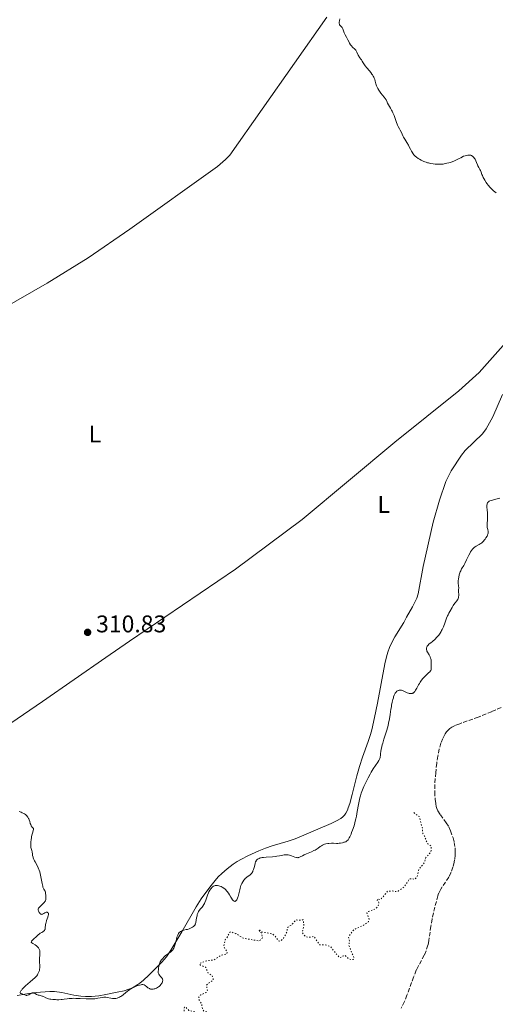
# Model space of a CAD drawing. Units: metres. Extents: x 625499 to 628979, y 4674035 to 4676410.
# Drawn here: x 626731 to 626928, y 4675555 to 4675963 of the extents above; entities that cross this region are included whole.
import ezdxf
from ezdxf.enums import TextEntityAlignment as Align

# ---------------------------------------------------------------- set-up
doc = ezdxf.new("R2010")
doc.units = ezdxf.units.M
doc.header["$MEASUREMENT"] = 0
doc.linetypes.add('DGN Style 3', pattern=[2.435891, 1.739922, -0.695969])
doc.linetypes.add('DGN Style 5', pattern=[1.217945, 0.521977, -0.695969])
for name, color, linetype, lineweight in [('Barranco lineal', 142, 'DGN Style 3', 13), ('Cota de punto acotado terreno', 7, 'Continuous', 0), ('Curva de nivel auxiliar', 30, 'DGN Style 5', 0), ('Curva de nivel intermedia', 30, 'Continuous', 0), ('Etiqueta de uso rústico', 92, 'Continuous', 0), ('Línea de cambio de uso (parcela vista)', 92, 'Continuous', 0), ('Punto acotado terreno (símbolo)', 7, 'Continuous', 0)]:
    doc.layers.add(name, color=color, linetype=linetype, lineweight=lineweight)
doc.styles.add('Style-Arial', font='arial.ttf')

# ---------------------------------------------------------------- blocks, each defined once
blk = doc.blocks.new('5PATER')
at = {"layer": 'Punto acotado terreno (símbolo)', "linetype": 'Continuous', "lineweight": 0}
h = blk.add_hatch(color=51, dxfattribs=at)
edge = h.paths.add_edge_path()
edge.add_ellipse((0, 0), major_axis=(-0.11, -0.111), ratio=0.999422, start_angle=0, end_angle=360)

msp = doc.modelspace()

# ---------------------------------------------------------------- linework, layer by layer
at = {"layer": 'Barranco lineal', "color": 142, "linetype": 'DGN Style 3', "lineweight": 13}
msp.add_polyline3d([(626930.51, 4675677.71, 305.62), (626926.6, 4675676.03, 305.58), (626921.04, 4675673.81, 305.47), (626913.35, 4675671.05, 305.36), (626911.48, 4675670.3, 305.33), (626910.07, 4675669.63, 305.31), (626909.24, 4675669.07, 305.28), (626908.5, 4675668.38, 305.24), (626907.85, 4675667.63, 305.2), (626907.27, 4675666.78, 305.16), (626906.3, 4675664.92, 305.07), (626905.55, 4675662.95, 305.02), (626904.87, 4675660.57, 305.01), (626904.24, 4675657.61, 305.01), (626903.8, 4675654.65, 305.01), (626903.4, 4675650.69, 305.01), (626903.03, 4675645.73, 305.01), (626902.97, 4675642.71, 305.01), (626903.14, 4675639.71, 305.01), (626903.43, 4675637.72, 305.01), (626903.64, 4675636.74, 305.01), (626903.92, 4675635.8, 305.01), (626904.32, 4675634.9, 305), (626905.34, 4675633.19, 304.98), (626907.75, 4675629.94, 304.9), (626908.82, 4675628.22, 304.87), (626909.54, 4675626.58, 304.86), (626910.57, 4675623.72, 304.86), (626911.09, 4675621.79, 304.87), (626911.46, 4675619.5, 304.85), (626911.52, 4675617.53, 304.81), (626911.47, 4675616.54, 304.78), (626911.24, 4675614.54, 304.7), (626911.05, 4675613.54, 304.67), (626910.55, 4675611.56, 304.6), (626909.73, 4675609.19, 304.55), (626908.8, 4675607.38, 304.51), (626905.47, 4675602.35, 304.43), (626904.6, 4675600.58, 304.41), (626904.28, 4675599.63, 304.4), (626903.04, 4675594.9, 304.4), (626901.94, 4675590.02, 304.41), (626901.38, 4675586.99, 304.38), (626900.56, 4675581.04, 304.27), (626900.15, 4675579.08, 304.25), (626899.42, 4675576.78, 304.25), (626898.61, 4675574.95, 304.25), (626896.24, 4675570.53, 304.25), (626895.35, 4675568.73, 304.25), (626894.21, 4675565.88, 304.25), (626891.47, 4675558.36, 304.25), (626890.38, 4675555.71, 304.25), (626889.07, 4675553.01, 304.18)], dxfattribs=at)
at = {"layer": 'Curva de nivel auxiliar', "color": 30, "linetype": 'DGN Style 5', "lineweight": 0, "elevation": 307.5, "flags": 128}
for points in [[(626841.94, 4675586.42), (626843.47, 4675587.49), (626845.47, 4675589.63), (626847.58, 4675589.44), (626848.4, 4675589.73), (626848.75, 4675587.38), (626847.96, 4675584.51), (626849.39, 4675582.66), (626850.58, 4675582.32), (626852.8, 4675582.83), (626855.27, 4675579.31), (626857.54, 4675579.22), (626859.66, 4675578.66), (626863.51, 4675573.88), (626865.41, 4675574.88), (626865.88, 4675574.84), (626867.35, 4675573.38), (626868.57, 4675573.07), (626869.18, 4675573.26), (626869.54, 4675573.48), (626869.45, 4675573.93), (626867.33, 4675579.19), (626867.67, 4675580.81), (626867.26, 4675582.56), (626868.63, 4675584.72), (626869.46, 4675585.6), (626873.47, 4675587.41), (626875.49, 4675588.87), (626875.8, 4675589.9), (626874.87, 4675592.53), (626875.5, 4675593.07), (626878.41, 4675594.17), (626879.57, 4675595.52), (626879.79, 4675596.87), (626879.14, 4675597.6), (626879.34, 4675598.46), (626879.96, 4675598.06), (626880.9, 4675598.5), (626883.46, 4675601.55), (626885.33, 4675601.66), (626887.17, 4675601.34), (626887.82, 4675601.55), (626890.48, 4675603.49), (626892.48, 4675606.65), (626893.76, 4675606.7), (626894.55, 4675606.39), (626895.67, 4675607.44), (626896.39, 4675610.5), (626898.71, 4675613.49), (626899.31, 4675615.46), (626901.13, 4675617.49), (626901.51, 4675618.46), (626901.55, 4675620.34), (626900.15, 4675621.17), (626899.71, 4675621.81), (626898.78, 4675624.41), (626898, 4675625.5), (626897.95, 4675627.45), (626896.51, 4675632.52), (626894.16, 4675634.19)], [(626765.46, 4675506.9), (626765.82, 4675507.4), (626765.58, 4675509.74), (626765.91, 4675511.97), (626766.24, 4675512.5), (626767.86, 4675511.82), (626769.4, 4675512.52), (626770.22, 4675514.18), (626770.48, 4675516.63), (626772.6, 4675514.62), (626774.14, 4675512.14), (626774.59, 4675512.01), (626775.49, 4675512.49), (626776.14, 4675513.47), (626776.49, 4675514.87), (626778.6, 4675514.6), (626779.49, 4675513.9), (626779.61, 4675515.66), (626777.15, 4675519.11), (626776.45, 4675522.45), (626777.46, 4675524.49), (626777.87, 4675528.52), (626779.48, 4675530.24), (626782.11, 4675530.47), (626784.57, 4675531.5), (626784.6, 4675532.64), (626784.01, 4675533.56), (626784.12, 4675534.1), (626785.79, 4675537.52), (626789.43, 4675537.78), (626790.59, 4675538.49), (626791.7, 4675540.62), (626792.41, 4675541.02), (626794.45, 4675541.04), (626794.53, 4675541.56), (626793.94, 4675541.94), (626793.21, 4675543.14), (626793.17, 4675544.58), (626794.38, 4675546.62), (626794.35, 4675547.5), (626795.24, 4675548.3), (626796.49, 4675548.5), (626798.48, 4675548.1), (626798.8, 4675548.48), (626799.31, 4675550.2), (626798.96, 4675552.58), (626799.23, 4675553.46), (626799.53, 4675553.54), (626801.02, 4675552.1), (626803.44, 4675551.47), (626804.39, 4675550.4), (626806.54, 4675549.12), (626807.48, 4675548.93), (626808, 4675549.49), (626808.76, 4675550.92), (626808.69, 4675551.38), (626807.38, 4675551.64), (626806.66, 4675552.39), (626806.35, 4675554.62), (626805.19, 4675556.58), (626805.08, 4675557.59), (626805.78, 4675558.5), (626808.15, 4675559.47), (626808.67, 4675560.42), (626808.3, 4675562.54), (626809.15, 4675563.4), (626811.04, 4675564.5), (626811.08, 4675565.5), (626810.58, 4675566.6), (626809.04, 4675567.51), (626807.98, 4675569.98), (626805.88, 4675570.87), (626805.39, 4675571.36), (626805.5, 4675571.6), (626808.39, 4675572.63), (626811.54, 4675573.08), (626814.46, 4675575.02), (626816.79, 4675575.53), (626816.89, 4675576.41), (626815.44, 4675578.52), (626816.03, 4675581.43), (626817.09, 4675582.54), (626817.82, 4675584.34), (626818.36, 4675584.67), (626820.46, 4675583.97), (626823.51, 4675582.07), (626829.93, 4675580.91), (626831.16, 4675581.5), (626831.55, 4675582.43), (626831.13, 4675584.2), (626830.44, 4675584.45), (626830.05, 4675585.51), (626830.37, 4675585.67), (626830.77, 4675584.77), (626835.78, 4675583.74), (626836.86, 4675582.88), (626838.06, 4675581.03), (626838.87, 4675580.81), (626839.97, 4675581.57), (626841.66, 4675584.48), (626841.94, 4675586.42)]]:
    msp.add_lwpolyline(points, dxfattribs=at)
at = {"layer": 'Curva de nivel intermedia', "color": 30, "linetype": 'Continuous', "lineweight": 0, "flags": 128}
for points, elevation in [([(626863.6, 4675963.46), (626863.47, 4675962.74), (626863.39, 4675962.11), (626863.38, 4675961.85), (626863.4, 4675961.51), (626863.43, 4675961.32), (626863.55, 4675961.02), (626863.63, 4675960.9), (626863.81, 4675960.69), (626864.23, 4675960.33), (626864.44, 4675960.11), (626864.58, 4675959.9), (626864.83, 4675959.4), (626865.48, 4675957.64), (626865.84, 4675956.88), (626866.38, 4675955.92), (626866.67, 4675955.37), (626866.98, 4675954.75), (626867.43, 4675953.85), (626867.67, 4675953.41), (626868.05, 4675952.78), (626868.26, 4675952.5), (626868.48, 4675952.24), (626868.93, 4675951.78), (626869.83, 4675950.95), (626870.23, 4675950.49), (626870.41, 4675950.22), (626870.74, 4675949.65), (626871.29, 4675948.47), (626871.54, 4675947.96), (626871.67, 4675947.75), (626871.91, 4675947.39), (626872.39, 4675946.79), (626872.61, 4675946.48), (626872.95, 4675945.89), (626873.35, 4675945.2), (626873.62, 4675944.78), (626874.14, 4675944.06), (626874.84, 4675943.2), (626875.91, 4675941.92), (626876.44, 4675941.25), (626876.94, 4675940.57), (626877.17, 4675940.23), (626877.48, 4675939.74), (626877.73, 4675939.25), (626877.88, 4675938.93), (626878.12, 4675938.31), (626878.31, 4675937.71), (626878.62, 4675936.57), (626878.86, 4675935.76), (626879.01, 4675935.37), (626879.37, 4675934.61), (626879.77, 4675933.9), (626880.06, 4675933.45), (626880.65, 4675932.64), (626881.29, 4675931.86), (626882.05, 4675930.95), (626882.38, 4675930.51), (626882.78, 4675929.83), (626883.24, 4675928.91), (626883.46, 4675928.48), (626884.68, 4675926.45), (626885.1, 4675925.67), (626885.31, 4675925.24), (626885.63, 4675924.53), (626886.1, 4675923.37), (626886.53, 4675922.1), (626887.09, 4675920.46), (626887.37, 4675919.76), (626887.51, 4675919.45)], 315), ([(626887.51, 4675919.45), (626887.79, 4675918.9), (626888.37, 4675917.91), (626888.68, 4675917.37), (626889.14, 4675916.4), (626889.77, 4675915.02), (626890.08, 4675914.38), (626890.53, 4675913.59), (626891.45, 4675912.19), (626892.12, 4675911.07), (626892.45, 4675910.46), (626892.94, 4675909.49), (626893.35, 4675908.62), (626893.58, 4675908.19), (626893.98, 4675907.53), (626894.32, 4675907.09), (626894.52, 4675906.88), (626894.85, 4675906.55), (626895.36, 4675906.11), (626896.16, 4675905.54), (626896.6, 4675905.26), (626897.31, 4675904.87), (626897.67, 4675904.69), (626898.44, 4675904.35), (626898.83, 4675904.19), (626899.43, 4675903.98), (626900.03, 4675903.8), (626900.43, 4675903.7), (626901.23, 4675903.52), (626902.4, 4675903.33), (626903.14, 4675903.25), (626904.48, 4675903.17), (626905.33, 4675903.17), (626905.71, 4675903.18), (626906.45, 4675903.25), (626906.95, 4675903.33), (626908.03, 4675903.56), (626908.89, 4675903.79), (626909.38, 4675903.95), (626910.22, 4675904.24), (626911.22, 4675904.64), (626911.78, 4675904.89), (626913.06, 4675905.49), (626913.78, 4675905.85), (626914.98, 4675906.47), (626915.65, 4675906.69), (626916.05, 4675906.8), (626916.74, 4675906.93), (626917.04, 4675906.96), (626917.54, 4675906.95), (626917.95, 4675906.87), (626918.19, 4675906.78), (626918.33, 4675906.71), (626918.6, 4675906.53), (626918.8, 4675906.36), (626919.18, 4675905.97), (626919.51, 4675905.53), (626919.71, 4675905.21), (626920.04, 4675904.57), (626920.35, 4675903.85), (626920.71, 4675902.92), (626920.9, 4675902.46), (626921.24, 4675901.8), (626921.71, 4675900.93), (626921.92, 4675900.51), (626922.19, 4675899.88), (626922.55, 4675898.97), (626922.77, 4675898.45), (626923.14, 4675897.67), (626923.36, 4675897.25), (626923.72, 4675896.59), (626924.35, 4675895.59), (626924.66, 4675895.15), (626925.32, 4675894.29), (626925.84, 4675893.68), (626926.37, 4675893.12), (626926.63, 4675892.86), (626927.43, 4675892.16), (626928.41, 4675891.32)], 315), ([(626925.82, 4675763.46), (626926.46, 4675763.69), (626926.88, 4675763.81), (626927.84, 4675764.05), (626929.93, 4675764.56)], 310), ([(626900.71, 4675704.12), (626901.35, 4675704.61), (626902.02, 4675705.11), (626902.38, 4675705.4), (626902.93, 4675705.89), (626903.21, 4675706.17), (626903.77, 4675706.77), (626904.3, 4675707.41), (626904.63, 4675707.84), (626905.21, 4675708.63), (626905.66, 4675709.31), (626905.86, 4675709.64), (626906.13, 4675710.18), (626906.58, 4675711.24), (626907.12, 4675712.69), (626907.92, 4675714.86), (626908.32, 4675715.83), (626908.52, 4675716.25), (626908.88, 4675716.97), (626909.22, 4675717.56), (626909.62, 4675718.22), (626909.8, 4675718.52), (626910.17, 4675719.2), (626910.66, 4675720.1), (626910.95, 4675720.54), (626911.47, 4675721.19), (626912.17, 4675722.02), (626912.46, 4675722.41), (626912.58, 4675722.6), (626912.75, 4675722.98), (626912.87, 4675723.36), (626912.91, 4675723.62), (626912.94, 4675724.18), (626912.86, 4675726.22), (626912.89, 4675726.73), (626912.94, 4675727.33), (626912.93, 4675727.65), (626912.88, 4675728.02), (626912.78, 4675728.62), (626912.74, 4675728.99), (626912.71, 4675729.64), (626912.72, 4675730.01), (626912.74, 4675730.37), (626912.84, 4675731.16), (626912.94, 4675731.79), (626913.16, 4675732.74), (626913.44, 4675733.67), (626913.6, 4675734.1), (626913.77, 4675734.5), (626914.15, 4675735.25), (626915.02, 4675736.69), (626915.49, 4675737.52), (626916.22, 4675738.97), (626917.17, 4675741.01), (626917.63, 4675741.91), (626917.85, 4675742.3), (626918.28, 4675742.97), (626918.69, 4675743.5), (626918.96, 4675743.79), (626919.14, 4675743.96), (626919.5, 4675744.26), (626919.71, 4675744.41), (626920.13, 4675744.67), (626921.37, 4675745.34), (626921.88, 4675745.66), (626922.13, 4675745.84), (626922.5, 4675746.14), (626923.07, 4675746.68), (626923.59, 4675747.28), (626923.85, 4675747.6), (626924.21, 4675748.09), (626924.67, 4675748.81), (626924.86, 4675749.21), (626924.94, 4675749.4), (626925.03, 4675749.68), (626925.11, 4675750.12), (626925.12, 4675750.34), (626925.09, 4675750.83), (626924.95, 4675751.66), (626924.79, 4675752.48), (626924.73, 4675752.89), (626924.68, 4675753.52), (626924.69, 4675753.82), (626924.75, 4675754.45), (626924.86, 4675755.36), (626924.91, 4675755.89), (626924.92, 4675756.8), (626924.9, 4675757.31), (626924.81, 4675758.44), (626924.67, 4675759.98), (626924.63, 4675760.71), (626924.62, 4675761.36), (626924.63, 4675761.66), (626924.7, 4675762.16), (626924.76, 4675762.38), (626924.88, 4675762.66), (626924.98, 4675762.82), (626925.06, 4675762.92), (626925.23, 4675763.1), (626925.56, 4675763.33), (626925.82, 4675763.46)], 310), ([(626872.52, 4675642.16), (626872.77, 4675642.89), (626873.33, 4675644.33), (626873.63, 4675645.04), (626874.25, 4675646.43), (626874.9, 4675647.75), (626875.33, 4675648.59), (626876.18, 4675650.12), (626876.63, 4675650.9), (626877.46, 4675652.25), (626879.36, 4675655.09), (626879.76, 4675655.74), (626879.91, 4675656.04), (626880.16, 4675656.6), (626880.29, 4675656.98), (626880.35, 4675657.23), (626880.46, 4675657.78), (626880.55, 4675658.49), (626880.69, 4675659.64), (626880.8, 4675660.34), (626881.05, 4675661.55), (626881.22, 4675662.24), (626881.43, 4675663), (626881.94, 4675664.67), (626882.71, 4675667.11), (626883.09, 4675668.39), (626883.62, 4675670.31), (626883.84, 4675671.25), (626884.21, 4675673.09), (626884.51, 4675674.84), (626884.84, 4675677), (626885, 4675678), (626885.12, 4675678.7), (626885.38, 4675680), (626885.64, 4675681.13), (626885.83, 4675681.8), (626885.95, 4675682.2), (626886.2, 4675682.89), (626886.34, 4675683.22), (626886.62, 4675683.76), (626886.92, 4675684.16), (626887.12, 4675684.36), (626887.26, 4675684.48), (626887.54, 4675684.67), (626887.84, 4675684.82), (626887.99, 4675684.88), (626888.23, 4675684.95), (626888.61, 4675685), (626889.02, 4675684.97), (626889.23, 4675684.93), (626889.45, 4675684.86), (626889.92, 4675684.67), (626890.96, 4675684.16), (626891.53, 4675683.89), (626892.07, 4675683.68), (626892.34, 4675683.6), (626892.76, 4675683.52), (626893.18, 4675683.5), (626893.39, 4675683.52), (626893.66, 4675683.59), (626893.79, 4675683.64), (626893.99, 4675683.74), (626894.28, 4675683.94), (626894.55, 4675684.22), (626894.73, 4675684.44), (626895.07, 4675684.95), (626895.58, 4675685.84), (626896.25, 4675687.14), (626896.6, 4675687.77), (626896.88, 4675688.22), (626897.46, 4675689.05), (626898.06, 4675689.79), (626898.47, 4675690.24), (626899.28, 4675691.05), (626900.43, 4675692.09), (626900.92, 4675692.61), (626901.21, 4675692.98), (626901.34, 4675693.17), (626901.51, 4675693.47), (626901.55, 4675694.66), (626901.56, 4675695.32), (626901.55, 4675696.41), (626901.54, 4675696.84), (626901.47, 4675697.52), (626901.36, 4675698.02), (626901.28, 4675698.29), (626901.06, 4675698.76), (626900.61, 4675699.58), (626900, 4675700.69), (626899.76, 4675701.19), (626899.68, 4675701.41), (626899.57, 4675701.81), (626899.54, 4675702.16), (626899.56, 4675702.37), (626899.58, 4675702.5), (626899.66, 4675702.76), (626899.86, 4675703.16), (626899.98, 4675703.36), (626900.23, 4675703.66), (626900.53, 4675703.97), (626900.71, 4675704.12)], 310), ([(626822.98, 4675604.78), (626823.35, 4675605.44), (626823.78, 4675606.06), (626824.02, 4675606.35), (626824.42, 4675606.78), (626824.86, 4675607.17), (626825.1, 4675607.36), (626825.6, 4675607.71), (626826.29, 4675608.2), (626826.63, 4675608.49), (626826.94, 4675608.82), (626827.09, 4675609.01), (626827.3, 4675609.33), (626827.49, 4675609.68), (626827.6, 4675609.94), (626827.8, 4675610.48), (626828.06, 4675611.33), (626828.44, 4675612.88), (626828.53, 4675613.18), (626828.69, 4675613.66), (626828.86, 4675614.03), (626828.98, 4675614.22), (626829.24, 4675614.55), (626829.46, 4675614.76), (626829.59, 4675614.86), (626829.83, 4675615.01), (626830.13, 4675615.15), (626830.31, 4675615.22), (626830.74, 4675615.34), (626830.99, 4675615.39), (626831.41, 4675615.47), (626831.91, 4675615.53), (626833.05, 4675615.63), (626835.66, 4675615.83), (626836.93, 4675615.98), (626837.53, 4675616.07), (626838.63, 4675616.28), (626839.96, 4675616.53), (626840.58, 4675616.61), (626841.18, 4675616.65), (626841.48, 4675616.64), (626841.92, 4675616.61), (626842.22, 4675616.57), (626842.79, 4675616.45), (626843.61, 4675616.22), (626844.96, 4675615.72), (626845.59, 4675615.52), (626845.83, 4675615.47), (626846.15, 4675615.45), (626846.3, 4675615.46), (626846.6, 4675615.54), (626847.11, 4675615.77), (626848.12, 4675616.27), (626848.85, 4675616.6), (626849.75, 4675616.99), (626851.13, 4675617.56), (626851.84, 4675617.88), (626852.87, 4675618.37), (626853.35, 4675618.63), (626853.79, 4675618.89), (626854.58, 4675619.42), (626855.52, 4675620.09), (626855.97, 4675620.39), (626856.43, 4675620.65), (626856.67, 4675620.77), (626857.04, 4675620.92), (626857.29, 4675621.01), (626857.81, 4675621.16), (626858.6, 4675621.31), (626859.12, 4675621.38), (626860.1, 4675621.43), (626861.04, 4675621.42), (626862.18, 4675621.38), (626862.77, 4675621.39), (626863.4, 4675621.45), (626863.84, 4675621.5), (626864.7, 4675621.67), (626865.32, 4675621.83), (626865.6, 4675621.91), (626866.06, 4675622.09), (626866.27, 4675622.21), (626866.58, 4675622.42), (626866.88, 4675622.72), (626867.03, 4675622.91), (626867.35, 4675623.37), (626867.51, 4675623.65), (626867.77, 4675624.14), (626868.26, 4675625.22), (626868.52, 4675625.86), (626868.92, 4675626.92), (626869.5, 4675628.69), (626869.86, 4675629.96), (626870.03, 4675630.61), (626870.27, 4675631.61), (626870.47, 4675632.62), (626870.84, 4675634.67), (626871.33, 4675637.48), (626871.62, 4675638.9), (626871.97, 4675640.34), (626872.17, 4675641.07), (626872.52, 4675642.16)], 310), ([(626730.67, 4675634.55), (626731.47, 4675634.28), (626731.88, 4675634.12), (626732.5, 4675633.83), (626732.79, 4675633.66), (626733.28, 4675633.31), (626733.5, 4675633.1)], 310), ([(626733.5, 4675633.1), (626733.82, 4675632.77), (626734.11, 4675632.4), (626734.24, 4675632.2), (626734.48, 4675631.77), (626734.59, 4675631.54), (626734.74, 4675631.18), (626735.01, 4675630.39), (626735.24, 4675629.65), (626735.38, 4675629.27), (626735.63, 4675628.71), (626735.96, 4675628.17), (626736.16, 4675627.91), (626736.51, 4675627.54), (626736.5, 4675627.26), (626736.4, 4675626.61), (626735.77, 4675624.24), (626735.67, 4675623.8), (626735.52, 4675622.91), (626735.43, 4675622.05), (626735.38, 4675621.33), (626735.38, 4675620.99), (626735.39, 4675620.53), (626735.42, 4675620.22), (626735.51, 4675619.69), (626735.85, 4675618.43), (626735.96, 4675617.81), (626736.08, 4675616.9), (626736.17, 4675616.41), (626736.35, 4675615.71), (626736.48, 4675615.34), (626736.71, 4675614.74), (626737.01, 4675614.1), (626737.18, 4675613.76), (626738.03, 4675612.23), (626738.49, 4675611.29), (626738.78, 4675610.58), (626738.92, 4675610.2), (626739.12, 4675609.58), (626739.3, 4675608.91), (626739.61, 4675607.47), (626740.12, 4675604.7), (626740.36, 4675603.63), (626740.48, 4675603.22), (626740.56, 4675603), (626740.71, 4675602.65), (626740.87, 4675602.39), (626741.15, 4675602.02), (626741.31, 4675601.74), (626741.38, 4675601.56), (626741.47, 4675601.12), (626741.54, 4675600.6), (626741.61, 4675599.87), (626741.64, 4675599.5), (626741.71, 4675598.83), (626741.72, 4675598.5), (626741.69, 4675598.18), (626741.66, 4675598.01), (626741.55, 4675597.68), (626741.47, 4675597.51), (626741.31, 4675597.24), (626741.1, 4675596.97), (626740.58, 4675596.39), (626739.41, 4675595.28), (626738.94, 4675594.8), (626738.77, 4675594.6), (626738.68, 4675594.47), (626738.55, 4675594.24), (626738.51, 4675594.13), (626738.47, 4675593.93), (626738.48, 4675593.74), (626738.5, 4675593.62), (626738.6, 4675593.36), (626738.8, 4675592.94), (626738.92, 4675592.73), (626739.13, 4675592.44), (626739.34, 4675592.19), (626739.45, 4675592.1), (626739.56, 4675592.02), (626739.79, 4675591.94), (626740.03, 4675591.93), (626740.2, 4675591.97), (626740.57, 4675592.13), (626740.88, 4675592.31), (626741.32, 4675592.57), (626741.54, 4675592.68), (626741.87, 4675592.8), (626742.02, 4675592.82), (626742.2, 4675592.82), (626742.4, 4675592.76), (626742.55, 4675592.64), (626742.67, 4675592.48), (626742.72, 4675592.37), (626742.77, 4675592.12), (626742.77, 4675591.98), (626742.76, 4675591.73), (626742.7, 4675591.45), (626742.52, 4675590.82), (626742, 4675589.36), (626741.78, 4675588.6), (626741.7, 4675588.23)], 310), ([(626792.08, 4675575.45), (626793.36, 4675576.3), (626793.86, 4675576.69), (626794.09, 4675576.93), (626794.42, 4675577.36), (626794.63, 4675577.73), (626794.73, 4675577.94), (626794.88, 4675578.3), (626795.03, 4675578.7), (626795.31, 4675579.61), (626795.82, 4675581.55), (626796.05, 4675582.4), (626796.16, 4675582.75), (626796.38, 4675583.33), (626796.58, 4675583.77), (626796.72, 4675584), (626797.02, 4675584.37), (626797.35, 4675584.68), (626797.53, 4675584.81), (626797.83, 4675585), (626798.17, 4675585.15), (626798.35, 4675585.22), (626798.96, 4675585.38), (626799.87, 4675585.59), (626800.37, 4675585.71), (626801.12, 4675585.95), (626801.61, 4675586.14), (626801.93, 4675586.27), (626802.49, 4675586.55), (626802.94, 4675586.83), (626803.13, 4675586.98), (626803.37, 4675587.26), (626803.57, 4675587.61), (626803.66, 4675587.82), (626803.73, 4675588.06), (626803.86, 4675588.6), (626804.19, 4675590.44), (626804.38, 4675591.3), (626804.51, 4675591.81), (626804.61, 4675592.12), (626804.81, 4675592.67), (626805.06, 4675593.18), (626805.25, 4675593.48), (626805.4, 4675593.68), (626805.75, 4675594.08), (626806.46, 4675594.85), (626806.86, 4675595.37), (626807.27, 4675596.03), (626807.47, 4675596.43), (626807.67, 4675596.87), (626808.05, 4675597.86), (626808.79, 4675599.96), (626809.16, 4675600.9), (626809.35, 4675601.31), (626809.72, 4675602), (626810.1, 4675602.55), (626810.35, 4675602.85), (626810.52, 4675603.03), (626810.86, 4675603.32), (626811.2, 4675603.56), (626811.37, 4675603.66), (626811.64, 4675603.78), (626811.94, 4675603.86), (626812.09, 4675603.89), (626812.43, 4675603.92), (626812.62, 4675603.91), (626812.91, 4675603.89), (626813.5, 4675603.78), (626813.82, 4675603.69), (626814.33, 4675603.51), (626814.85, 4675603.25), (626815.12, 4675603.09), (626815.65, 4675602.71), (626815.91, 4675602.49), (626816.3, 4675602.1), (626816.68, 4675601.66), (626816.93, 4675601.35), (626817.4, 4675600.67), (626817.85, 4675599.98), (626818.4, 4675599.09), (626818.65, 4675598.68), (626819.16, 4675597.94), (626819.38, 4675597.68), (626819.51, 4675597.55), (626819.75, 4675597.39), (626819.86, 4675597.35), (626820.06, 4675597.33), (626820.24, 4675597.39), (626820.35, 4675597.46), (626820.56, 4675597.65), (626820.84, 4675598), (626820.98, 4675598.22), (626821.18, 4675598.61), (626821.37, 4675599.11), (626821.46, 4675599.4), (626821.73, 4675600.47), (626822.09, 4675602.08), (626822.28, 4675602.84), (626822.59, 4675603.84), (626822.81, 4675604.42), (626822.98, 4675604.78)], 310), ([(626741.7, 4675588.23), (626741.58, 4675587.53), (626741.45, 4675586.32), (626741.36, 4675585.84), (626741.3, 4675585.63), (626741.13, 4675585.29), (626740.93, 4675585.03), (626740.77, 4675584.89), (626740.41, 4675584.65), (626739.96, 4675584.41), (626739.31, 4675584.06), (626738.98, 4675583.83), (626738.47, 4675583.42), (626737.36, 4675582.37), (626736.93, 4675581.99), (626736.38, 4675581.49), (626736.14, 4675581.25), (626735.85, 4675580.93), (626735.75, 4675580.79), (626735.68, 4675580.66), (626735.65, 4675580.42), (626735.75, 4675580.22), (626735.88, 4675580.08), (626736.31, 4675579.79), (626737.26, 4675579.22), (626737.78, 4675578.86), (626738.26, 4675578.45), (626738.47, 4675578.22), (626738.65, 4675577.98), (626738.75, 4675577.81), (626738.93, 4675577.46), (626739, 4675577.27), (626739.12, 4675576.9), (626739.2, 4675576.52), (626739.23, 4675576.26), (626739.25, 4675575.76), (626739.24, 4675575.49), (626739.19, 4675574.95), (626739.05, 4675573.82), (626739.02, 4675573.19), (626739.05, 4675572.12), (626739.16, 4675570.65), (626739.18, 4675569.98), (626739.17, 4675569.68), (626739.11, 4675569.15), (626739.01, 4675568.67), (626738.92, 4675568.37), (626738.69, 4675567.8), (626738.39, 4675567.2), (626738.21, 4675566.9), (626737.89, 4675566.43), (626737.5, 4675565.96), (626737.27, 4675565.72), (626737.02, 4675565.48), (626736.45, 4675564.98), (626735.07, 4675563.86), (626734.28, 4675563.18), (626733.15, 4675562.16), (626732.61, 4675561.63), (626731.89, 4675560.86), (626731.51, 4675560.4), (626731.35, 4675560.19), (626731.18, 4675559.92), (626731.07, 4675559.69), (626731.04, 4675559.56), (626731.06, 4675559.36), (626731.23, 4675559.15), (626731.42, 4675559.05), (626731.87, 4675558.9), (626732.34, 4675558.72), (626732.91, 4675558.47), (626733.19, 4675558.37), (626733.57, 4675558.31), (626733.77, 4675558.31), (626734.08, 4675558.36), (626734.41, 4675558.47), (626734.59, 4675558.55), (626734.97, 4675558.75), (626735.5, 4675559.05), (626735.77, 4675559.18), (626736.05, 4675559.28), (626736.19, 4675559.31), (626736.4, 4675559.32), (626736.6, 4675559.3), (626736.74, 4675559.27), (626737.01, 4675559.17), (626737.29, 4675559.04), (626737.83, 4675558.73), (626738.24, 4675558.53), (626738.45, 4675558.45), (626738.86, 4675558.33), (626739.7, 4675558.16), (626740.12, 4675558.04), (626740.33, 4675557.97), (626740.75, 4675557.78), (626741.61, 4675557.35), (626742.07, 4675557.15), (626742.31, 4675557.06), (626742.8, 4675556.92), (626743.35, 4675556.8), (626743.75, 4675556.73)], 310), ([(626743.75, 4675556.73), (626744.64, 4675556.63), (626745.67, 4675556.55), (626746.23, 4675556.53), (626747.1, 4675556.52), (626747.99, 4675556.56), (626748.43, 4675556.6), (626749.31, 4675556.72), (626750.58, 4675556.9), (626751.3, 4675556.99), (626752.58, 4675557.07), (626753.31, 4675557.09), (626754.12, 4675557.08), (626755.92, 4675557.02), (626758.44, 4675556.92), (626759.67, 4675556.88), (626760.81, 4675556.88), (626761.34, 4675556.89), (626762.06, 4675556.94), (626762.5, 4675556.98), (626763.3, 4675557.09), (626765.18, 4675557.44), (626765.71, 4675557.51), (626765.97, 4675557.52), (626766.35, 4675557.52), (626766.61, 4675557.5), (626767.12, 4675557.43), (626768.61, 4675557.12), (626769.34, 4675557), (626769.97, 4675556.97), (626770.28, 4675556.98), (626770.75, 4675557.04), (626771.23, 4675557.15), (626771.47, 4675557.23), (626771.96, 4675557.43), (626772.21, 4675557.56), (626772.6, 4675557.78), (626772.99, 4675558.05), (626773.82, 4675558.67), (626775.6, 4675560.08), (626776.53, 4675560.75), (626777.01, 4675561.06), (626777.97, 4675561.59), (626778.89, 4675562.03), (626779.48, 4675562.27), (626779.85, 4675562.4), (626780.53, 4675562.61), (626781.18, 4675562.75), (626781.47, 4675562.78), (626781.64, 4675562.79), (626781.97, 4675562.77), (626782.28, 4675562.71), (626782.47, 4675562.64), (626782.84, 4675562.45), (626783.05, 4675562.31), (626783.46, 4675561.97), (626784.04, 4675561.5), (626784.35, 4675561.28), (626784.68, 4675561.1), (626784.84, 4675561.03), (626785.11, 4675560.95), (626785.29, 4675560.92), (626785.66, 4675560.88), (626785.85, 4675560.88), (626786.23, 4675560.91), (626786.61, 4675560.97), (626786.85, 4675561.03), (626787.32, 4675561.18), (626787.56, 4675561.29), (626788.02, 4675561.52), (626788.43, 4675561.79), (626788.68, 4675561.99), (626789.13, 4675562.43), (626789.44, 4675562.8), (626789.78, 4675563.32), (626789.92, 4675563.58), (626790.08, 4675563.96), (626790.13, 4675564.15), (626790.18, 4675564.49), (626790.18, 4675564.65), (626790.12, 4675564.97), (626790.04, 4675565.18), (626789.96, 4675565.32), (626789.76, 4675565.62), (626789.3, 4675566.18), (626788.83, 4675566.76), (626788.59, 4675567.08), (626788.27, 4675567.61), (626788.47, 4675569.66), (626788.57, 4675570.41), (626788.63, 4675570.82), (626788.77, 4675571.46), (626788.93, 4675571.94), (626789.04, 4675572.19), (626789.32, 4675572.63), (626789.56, 4675572.96), (626790.14, 4675573.67), (626790.62, 4675574.19), (626791.11, 4675574.67), (626791.36, 4675574.89), (626792.08, 4675575.45)], 310)]:
    msp.add_lwpolyline(points, dxfattribs=dict(at, elevation=elevation))
at = {"layer": 'Línea de cambio de uso (parcela vista)', "color": 92, "linetype": 'Continuous', "lineweight": 0}
for points in [[(626710.62, 4675835.69, 311.25), (626742.22, 4675853.86, 311.65), (626759.26, 4675864.32, 312.02), (626776.56, 4675876.23, 312.29), (626812.82, 4675902.2, 312.84), (626816.26, 4675905.1, 313.06), (626817.94, 4675906.96, 313.01), (626858.24, 4675964.16, 314.6)], [(626942.01, 4675839.19, 314.6), (626931.37, 4675828.03, 314.37), (626921.35, 4675816.82, 314.15), (626912.98, 4675809.21, 313.97), (626886.42, 4675787.79, 313.69), (626848.01, 4675755.76, 312.88), (626820.31, 4675735.1, 312.02), (626776.4, 4675705.33, 311.15), (626766.49, 4675698.56, 311.04), (626740.22, 4675680.28, 310.4), (626714.32, 4675662.52, 310.31)], [(626931.04, 4675807.6, 313.97), (626927.12, 4675798.41, 314), (626924.29, 4675793.38, 313.94), (626922.82, 4675791.36, 313.98), (626915.64, 4675784.35, 313.56), (626914.04, 4675782.43, 313.69), (626909.77, 4675775.99, 313.32), (626907.57, 4675771.5, 313.76), (626904.96, 4675763.85, 313.35), (626902.31, 4675754.61, 313.4), (626898.24, 4675736.27, 313.07), (626896.05, 4675724.96, 312.89), (626895.52, 4675723.17, 312.81), (626895.15, 4675722.25, 312.76), (626893.81, 4675719.56, 312.6), (626891.27, 4675715.2, 312.48), (626890.1, 4675713.06, 312.4), (626886.46, 4675707.09, 312.47), (626885.48, 4675705.35, 312.42), (626884.18, 4675702.63, 312.25), (626883.49, 4675700.76, 312.14), (626882.92, 4675698.84, 312.08), (626882.24, 4675695.92, 312.02), (626879.28, 4675679.54, 311.79), (626878.07, 4675673.67, 312.17), (626876.85, 4675668.47, 312.09), (626876.31, 4675666.55, 311.88), (626875.38, 4675663.69, 311.62), (626872.99, 4675657.1, 311.76), (626871.72, 4675653.32, 311.61), (626870.63, 4675649.4, 311.18), (626868.74, 4675641.63, 311.07), (626867.77, 4675637.96, 311.21), (626867.14, 4675636.08, 311.28), (626866.75, 4675635.15, 311.32), (626866.14, 4675633.94, 311.33), (626865.53, 4675633.12, 311.31), (626864.82, 4675632.4, 311.28), (626864.03, 4675631.77, 311.26), (626862.27, 4675630.75, 311.16), (626859.98, 4675629.66, 311.17), (626854.5, 4675627.21, 310.97), (626848.75, 4675624.79, 310.91), (626845.04, 4675623.31, 310.86), (626842.21, 4675622.34, 310.82), (626835.49, 4675620.38, 310.79), (626832.74, 4675619.38, 310.7), (626829.97, 4675618.26, 310.58), (626825.42, 4675616.16, 310.73), (626822.82, 4675614.81, 310.88), (626821.1, 4675613.8, 310.89), (626819.42, 4675612.71, 310.91), (626816.91, 4675610.83, 310.68), (626814.63, 4675608.84, 310.67), (626813.21, 4675607.44, 310.62), (626811.87, 4675605.97, 310.55), (626809.68, 4675603.25, 310.17), (626806.14, 4675598.38, 310.45), (626803.99, 4675595.02, 310.27), (626798.04, 4675584.71, 310.05), (626795.57, 4675580.52, 310.02), (626793.49, 4675577.11, 309.94), (626791.66, 4675574.34, 309.86), (626789.74, 4675572.05, 309.87), (626787.63, 4675569.91, 310.1), (626784.37, 4675566.76, 310.16), (626782.22, 4675564.69, 310.05), (626780.7, 4675563.4, 309.83), (626779.89, 4675562.81, 309.82), (626778.79, 4675562.11, 309.8), (626776.97, 4675561.21, 309.8), (626776.04, 4675560.85, 309.81), (626774.14, 4675560.26, 309.99), (626771.21, 4675559.58, 310.02), (626766.6, 4675558.66, 310.09), (626763.63, 4675558.19, 310.07), (626760.66, 4675557.9, 310.25), (626758.18, 4675557.81, 310.23), (626756.2, 4675557.94, 310.25), (626753.22, 4675558.42, 310.11), (626748.27, 4675559.45, 310.2), (626745.3, 4675559.87, 310.22), (626743.32, 4675559.93, 310.15), (626741.45, 4675559.85, 310.06), (626739.46, 4675559.71, 309.92), (626736.47, 4675559.38, 309.67), (626733.74, 4675558.97, 309.74), (626729.81, 4675558.23, 309.92)]]:
    msp.add_polyline3d(points, dxfattribs=at)

# ---------------------------------------------------------------- block references
at = {"layer": 'Punto acotado terreno (símbolo)', "color": 7, "linetype": 'Continuous', "lineweight": 0, "xscale": 10, "yscale": 10, "zscale": 10}
msp.add_blockref('5PATER', (626759, 4675708.94, 310.83), dxfattribs=at)

# ---------------------------------------------------------------- texts
at = {"layer": 'Cota de punto acotado terreno', "color": 7, "linetype": 'Continuous', "lineweight": 0, "style": 'Style-Arial'}
msp.add_text('310.83', height=7, dxfattribs=at).set_placement((626762.5, 4675708.94, 310.83))
at = {"layer": 'Etiqueta de uso rústico', "color": 92, "linetype": 'Continuous', "lineweight": 0, "style": 'Style-Arial'}
for p in [(626762.05, 4675791.26, 311.48), (626881.81, 4675762.01, 313.29)]:
    msp.add_text('L', height=7, dxfattribs=at).set_placement(p, align=Align.MIDDLE_CENTER)

doc.saveas('drawing.dxf')
